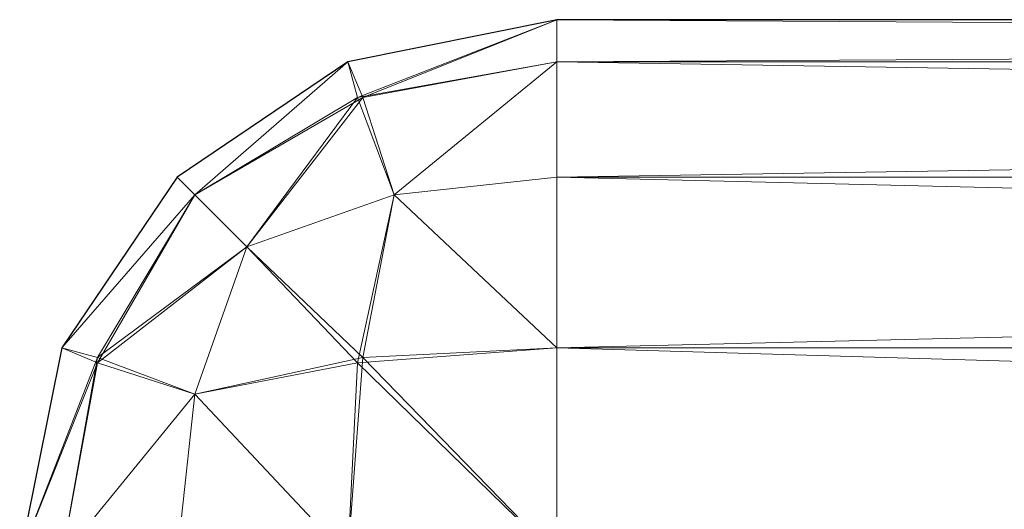
# Model space of a CAD drawing. Units: metres. Extents: x -0.286 to 0.233, y -0.185 to 0.185.
# Drawn here: x -0.206 to -0.162, y 0.163 to 0.185 of the extents above; entities that cross this region are included whole.
import ezdxf

# ---------------------------------------------------------------- set-up
doc = ezdxf.new("R2010")
doc.units = ezdxf.units.M
doc.header["$LTSCALE"] = 1000
doc.layers.add('Mobilier 2D', color=202, linetype='Continuous')
doc.layers.add('Mobilier 3D', color=7, linetype='Continuous')

# ---------------------------------------------------------------- blocks, each defined once
blk = doc.blocks.new('confluencesacc')
at = {"layer": 'Mobilier 2D'}
for p, q in [((-0.182037, 0.185067), (-0.191474, 0.183162)), ((0.139474, 0.185067), (-0.182037, 0.185067)), ((-0.191474, 0.183162), (-0.199181, 0.177966)), ((-0.199181, 0.177966), (-0.204376, 0.17026)), ((-0.204376, 0.17026), (-0.206282, 0.160823))]:
    blk.add_line(p, q, dxfattribs=at)
at = {"layer": 'Mobilier 3D', "color": 3, "linetype": 'Continuous', "lineweight": 0}
mesh = blk.add_polyface(dxfattribs=at)
corners = [(-0.182037, 0.185067, 0.482218), (-0.191474, 0.183162, 0.482218), (-0.191036, 0.181563, 0.492257)]
mesh.append_faces([[corners[k] for k in face] for face in [(0, 1, 2)]], dxfattribs={"color": 3})
mesh = blk.add_polyface(dxfattribs=at)
corners = [(-0.191474, 0.183162, 0.446029), (-0.182037, 0.185067, 0.446029), (-0.190798, 0.181563, 0.435717)]
mesh.append_faces([[corners[k] for k in face] for face in [(0, 1, 2)]], dxfattribs={"color": 3})
mesh = blk.add_polyface(dxfattribs=at)
corners = [(-0.182037, 0.185067, 0.482218), (-0.182037, 0.185067, 0.446029), (-0.191474, 0.183162, 0.482218)]
mesh.append_faces([[corners[k] for k in face] for face in [(0, 1, 2)]], dxfattribs={"color": 3})
mesh = blk.add_polyface(dxfattribs=at)
corners = [(-0.182037, 0.185067, 0.446029), (-0.191474, 0.183162, 0.446029), (-0.191474, 0.183162, 0.482218)]
mesh.append_faces([[corners[k] for k in face] for face in [(0, 1, 2)]], dxfattribs={"color": 3})
mesh = blk.add_polyface(dxfattribs=at)
corners = [(-0.182037, 0.183162, 0.493032), (-0.182037, 0.185067, 0.482218), (-0.191036, 0.181563, 0.492257)]
mesh.append_faces([[corners[k] for k in face] for face in [(0, 1, 2)]], dxfattribs={"color": 3})
mesh = blk.add_polyface(dxfattribs=at)
corners = [(-0.182037, 0.185067, 0.446029), (-0.182037, 0.183162, 0.435214), (-0.190798, 0.181563, 0.435717)]
mesh.append_faces([[corners[k] for k in face] for face in [(0, 1, 2)]], dxfattribs={"color": 3})
mesh = blk.add_polyface(dxfattribs=at)
corners = [(0.139474, 0.185067, 0.482218), (-0.182037, 0.185067, 0.482218), (0.139474, 0.183162, 0.493032)]
mesh.append_faces([[corners[k] for k in face] for face in [(0, 1, 2)]], dxfattribs={"color": 3})
mesh = blk.add_polyface(dxfattribs=at)
corners = [(-0.182037, 0.185067, 0.482218), (-0.182037, 0.183162, 0.493032), (0.139474, 0.183162, 0.493032)]
mesh.append_faces([[corners[k] for k in face] for face in [(0, 1, 2)]], dxfattribs={"color": 3})
mesh = blk.add_polyface(dxfattribs=at)
corners = [(0.139474, 0.183162, 0.435214), (-0.182037, 0.183162, 0.435214), (0.139474, 0.185067, 0.446029)]
mesh.append_faces([[corners[k] for k in face] for face in [(0, 1, 2)]], dxfattribs={"color": 3})
mesh = blk.add_polyface(dxfattribs=at)
corners = [(-0.182037, 0.183162, 0.435214), (-0.182037, 0.185067, 0.446029), (0.139474, 0.185067, 0.446029)]
mesh.append_faces([[corners[k] for k in face] for face in [(0, 1, 2)]], dxfattribs={"color": 3})
mesh = blk.add_polyface(dxfattribs=at)
corners = [(0.139474, 0.185067, 0.482218), (0.139474, 0.185067, 0.446029), (-0.182037, 0.185067, 0.482218)]
mesh.append_faces([[corners[k] for k in face] for face in [(0, 1, 2)]], dxfattribs={"color": 3})
mesh = blk.add_polyface(dxfattribs=at)
corners = [(0.139474, 0.185067, 0.446029), (-0.182037, 0.185067, 0.446029), (-0.182037, 0.185067, 0.482218)]
mesh.append_faces([[corners[k] for k in face] for face in [(0, 1, 2)]], dxfattribs={"color": 3})
mesh = blk.add_polyface(dxfattribs=at)
corners = [(-0.191474, 0.183162, 0.482218), (-0.199181, 0.177966, 0.482218), (-0.198375, 0.177161, 0.490633)]
mesh.append_faces([[corners[k] for k in face] for face in [(0, 1, 2)]], dxfattribs={"color": 3})
mesh = blk.add_polyface(dxfattribs=at)
corners = [(-0.199181, 0.177966, 0.446029), (-0.191474, 0.183162, 0.446029), (-0.198375, 0.177161, 0.437613)]
mesh.append_faces([[corners[k] for k in face] for face in [(0, 1, 2)]], dxfattribs={"color": 3})
mesh = blk.add_polyface(dxfattribs=at)
corners = [(-0.191474, 0.183162, 0.482218), (-0.191474, 0.183162, 0.446029), (-0.199181, 0.177966, 0.482218)]
mesh.append_faces([[corners[k] for k in face] for face in [(0, 1, 2)]], dxfattribs={"color": 3})
mesh = blk.add_polyface(dxfattribs=at)
corners = [(-0.191474, 0.183162, 0.446029), (-0.199181, 0.177966, 0.446029), (-0.199181, 0.177966, 0.482218)]
mesh.append_faces([[corners[k] for k in face] for face in [(0, 1, 2)]], dxfattribs={"color": 3})
mesh = blk.add_polyface(dxfattribs=at)
corners = [(-0.191036, 0.181563, 0.492257), (-0.191474, 0.183162, 0.482218), (-0.198375, 0.177161, 0.490633)]
mesh.append_faces([[corners[k] for k in face] for face in [(0, 1, 2)]], dxfattribs={"color": 3})
mesh = blk.add_polyface(dxfattribs=at)
corners = [(-0.191474, 0.183162, 0.446029), (-0.190798, 0.181563, 0.435717), (-0.198375, 0.177161, 0.437613)]
mesh.append_faces([[corners[k] for k in face] for face in [(0, 1, 2)]], dxfattribs={"color": 3})
mesh = blk.add_polyface(dxfattribs=at)
corners = [(-0.182037, 0.183162, 0.493032), (-0.191036, 0.181563, 0.492257), (-0.189381, 0.177161, 0.50094)]
mesh.append_faces([[corners[k] for k in face] for face in [(0, 1, 2)]], dxfattribs={"color": 3})
mesh = blk.add_polyface(dxfattribs=at)
corners = [(-0.190798, 0.181563, 0.435717), (-0.182037, 0.183162, 0.435214), (-0.189381, 0.177161, 0.427306)]
mesh.append_faces([[corners[k] for k in face] for face in [(0, 1, 2)]], dxfattribs={"color": 3})
mesh = blk.add_polyface(dxfattribs=at)
corners = [(-0.182037, 0.177966, 0.501863), (-0.182037, 0.183162, 0.493032), (-0.189381, 0.177161, 0.50094)]
mesh.append_faces([[corners[k] for k in face] for face in [(0, 1, 2)]], dxfattribs={"color": 3})
mesh = blk.add_polyface(dxfattribs=at)
corners = [(-0.182037, 0.183162, 0.435214), (-0.182037, 0.177966, 0.426383), (-0.189381, 0.177161, 0.427306)]
mesh.append_faces([[corners[k] for k in face] for face in [(0, 1, 2)]], dxfattribs={"color": 3})
mesh = blk.add_polyface(dxfattribs=at)
corners = [(0.139474, 0.183162, 0.493032), (-0.182037, 0.183162, 0.493032), (0.139474, 0.177966, 0.501863)]
mesh.append_faces([[corners[k] for k in face] for face in [(0, 1, 2)]], dxfattribs={"color": 3})
mesh = blk.add_polyface(dxfattribs=at)
corners = [(-0.182037, 0.183162, 0.493032), (-0.182037, 0.177966, 0.501863), (0.139474, 0.177966, 0.501863)]
mesh.append_faces([[corners[k] for k in face] for face in [(0, 1, 2)]], dxfattribs={"color": 3})
mesh = blk.add_polyface(dxfattribs=at)
corners = [(0.139474, 0.177966, 0.426383), (-0.182037, 0.177966, 0.426383), (0.139474, 0.183162, 0.435214)]
mesh.append_faces([[corners[k] for k in face] for face in [(0, 1, 2)]], dxfattribs={"color": 3})
mesh = blk.add_polyface(dxfattribs=at)
corners = [(-0.182037, 0.177966, 0.426383), (-0.182037, 0.183162, 0.435214), (0.139474, 0.183162, 0.435214)]
mesh.append_faces([[corners[k] for k in face] for face in [(0, 1, 2)]], dxfattribs={"color": 3})
mesh = blk.add_polyface(dxfattribs=at)
corners = [(-0.191036, 0.181563, 0.492257), (-0.198375, 0.177161, 0.490633), (-0.196035, 0.17482, 0.498258)]
mesh.append_faces([[corners[k] for k in face] for face in [(0, 1, 2)]], dxfattribs={"color": 3})
mesh = blk.add_polyface(dxfattribs=at)
corners = [(-0.198375, 0.177161, 0.437613), (-0.190798, 0.181563, 0.435717), (-0.196035, 0.17482, 0.429988)]
mesh.append_faces([[corners[k] for k in face] for face in [(0, 1, 2)]], dxfattribs={"color": 3})
mesh = blk.add_polyface(dxfattribs=at)
corners = [(-0.189381, 0.177161, 0.50094), (-0.191036, 0.181563, 0.492257), (-0.196035, 0.17482, 0.498258)]
mesh.append_faces([[corners[k] for k in face] for face in [(0, 1, 2)]], dxfattribs={"color": 3})
mesh = blk.add_polyface(dxfattribs=at)
corners = [(-0.190798, 0.181563, 0.435717), (-0.189381, 0.177161, 0.427306), (-0.196035, 0.17482, 0.429988)]
mesh.append_faces([[corners[k] for k in face] for face in [(0, 1, 2)]], dxfattribs={"color": 3})
mesh = blk.add_polyface(dxfattribs=at)
corners = [(-0.199181, 0.177966, 0.482218), (-0.204376, 0.17026, 0.482218), (-0.198375, 0.177161, 0.490633)]
mesh.append_faces([[corners[k] for k in face] for face in [(0, 1, 2)]], dxfattribs={"color": 3})
mesh = blk.add_polyface(dxfattribs=at)
corners = [(-0.204376, 0.17026, 0.446029), (-0.199181, 0.177966, 0.446029), (-0.198375, 0.177161, 0.437613)]
mesh.append_faces([[corners[k] for k in face] for face in [(0, 1, 2)]], dxfattribs={"color": 3})
mesh = blk.add_polyface(dxfattribs=at)
corners = [(-0.199181, 0.177966, 0.482218), (-0.199181, 0.177966, 0.446029), (-0.204376, 0.17026, 0.482218)]
mesh.append_faces([[corners[k] for k in face] for face in [(0, 1, 2)]], dxfattribs={"color": 3})
mesh = blk.add_polyface(dxfattribs=at)
corners = [(-0.199181, 0.177966, 0.446029), (-0.204376, 0.17026, 0.446029), (-0.204376, 0.17026, 0.482218)]
mesh.append_faces([[corners[k] for k in face] for face in [(0, 1, 2)]], dxfattribs={"color": 3})
mesh = blk.add_polyface(dxfattribs=at)
corners = [(-0.182037, 0.17026, 0.507817), (-0.182037, 0.177966, 0.501863), (-0.189381, 0.177161, 0.50094)]
mesh.append_faces([[corners[k] for k in face] for face in [(0, 1, 2)]], dxfattribs={"color": 3})
mesh = blk.add_polyface(dxfattribs=at)
corners = [(-0.182037, 0.177966, 0.426383), (-0.182037, 0.17026, 0.420429), (-0.189381, 0.177161, 0.427306)]
mesh.append_faces([[corners[k] for k in face] for face in [(0, 1, 2)]], dxfattribs={"color": 3})
mesh = blk.add_polyface(dxfattribs=at)
corners = [(0.139474, 0.177966, 0.501863), (-0.182037, 0.177966, 0.501863), (0.139474, 0.17026, 0.507817)]
mesh.append_faces([[corners[k] for k in face] for face in [(0, 1, 2)]], dxfattribs={"color": 3})
mesh = blk.add_polyface(dxfattribs=at)
corners = [(-0.182037, 0.177966, 0.501863), (-0.182037, 0.17026, 0.507817), (0.139474, 0.17026, 0.507817)]
mesh.append_faces([[corners[k] for k in face] for face in [(0, 1, 2)]], dxfattribs={"color": 3})
mesh = blk.add_polyface(dxfattribs=at)
corners = [(0.139474, 0.17026, 0.420429), (-0.182037, 0.17026, 0.420429), (0.139474, 0.177966, 0.426383)]
mesh.append_faces([[corners[k] for k in face] for face in [(0, 1, 2)]], dxfattribs={"color": 3})
mesh = blk.add_polyface(dxfattribs=at)
corners = [(-0.182037, 0.17026, 0.420429), (-0.182037, 0.177966, 0.426383), (0.139474, 0.177966, 0.426383)]
mesh.append_faces([[corners[k] for k in face] for face in [(0, 1, 2)]], dxfattribs={"color": 3})
mesh = blk.add_polyface(dxfattribs=at)
corners = [(-0.204376, 0.17026, 0.482218), (-0.202777, 0.169584, 0.49253), (-0.198375, 0.177161, 0.490633)]
mesh.append_faces([[corners[k] for k in face] for face in [(0, 1, 2)]], dxfattribs={"color": 3})
mesh = blk.add_polyface(dxfattribs=at)
corners = [(-0.202777, 0.169821, 0.435989), (-0.204376, 0.17026, 0.446029), (-0.198375, 0.177161, 0.437613)]
mesh.append_faces([[corners[k] for k in face] for face in [(0, 1, 2)]], dxfattribs={"color": 3})
mesh = blk.add_polyface(dxfattribs=at)
corners = [(-0.198375, 0.177161, 0.490633), (-0.202777, 0.169584, 0.49253), (-0.196035, 0.17482, 0.498258)]
mesh.append_faces([[corners[k] for k in face] for face in [(0, 1, 2)]], dxfattribs={"color": 3})
mesh = blk.add_polyface(dxfattribs=at)
corners = [(-0.202777, 0.169821, 0.435989), (-0.198375, 0.177161, 0.437613), (-0.196035, 0.17482, 0.429988)]
mesh.append_faces([[corners[k] for k in face] for face in [(0, 1, 2)]], dxfattribs={"color": 3})
mesh = blk.add_polyface(dxfattribs=at)
corners = [(-0.190798, 0.169821, 0.505984), (-0.189381, 0.177161, 0.50094), (-0.196035, 0.17482, 0.498258)]
mesh.append_faces([[corners[k] for k in face] for face in [(0, 1, 2)]], dxfattribs={"color": 3})
mesh = blk.add_polyface(dxfattribs=at)
corners = [(-0.189381, 0.177161, 0.427306), (-0.191036, 0.169584, 0.422262), (-0.196035, 0.17482, 0.429988)]
mesh.append_faces([[corners[k] for k in face] for face in [(0, 1, 2)]], dxfattribs={"color": 3})
mesh = blk.add_polyface(dxfattribs=at)
corners = [(-0.182037, 0.17026, 0.420429), (-0.191036, 0.169584, 0.422262), (-0.189381, 0.177161, 0.427306)]
mesh.append_faces([[corners[k] for k in face] for face in [(0, 1, 2)]], dxfattribs={"color": 3})
mesh = blk.add_polyface(dxfattribs=at)
corners = [(-0.190798, 0.169821, 0.505984), (-0.182037, 0.17026, 0.507817), (-0.189381, 0.177161, 0.50094)]
mesh.append_faces([[corners[k] for k in face] for face in [(0, 1, 2)]], dxfattribs={"color": 3})
mesh = blk.add_polyface(dxfattribs=at)
corners = [(-0.202777, 0.169584, 0.49253), (-0.198375, 0.168167, 0.50094), (-0.196035, 0.17482, 0.498258)]
mesh.append_faces([[corners[k] for k in face] for face in [(0, 1, 2)]], dxfattribs={"color": 3})
mesh = blk.add_polyface(dxfattribs=at)
corners = [(-0.198375, 0.168167, 0.427306), (-0.202777, 0.169821, 0.435989), (-0.196035, 0.17482, 0.429988)]
mesh.append_faces([[corners[k] for k in face] for face in [(0, 1, 2)]], dxfattribs={"color": 3})
mesh = blk.add_polyface(dxfattribs=at)
corners = [(-0.198375, 0.168167, 0.50094), (-0.190798, 0.169821, 0.505984), (-0.196035, 0.17482, 0.498258)]
mesh.append_faces([[corners[k] for k in face] for face in [(0, 1, 2)]], dxfattribs={"color": 3})
mesh = blk.add_polyface(dxfattribs=at)
corners = [(-0.191036, 0.169584, 0.422262), (-0.198375, 0.168167, 0.427306), (-0.196035, 0.17482, 0.429988)]
mesh.append_faces([[corners[k] for k in face] for face in [(0, 1, 2)]], dxfattribs={"color": 3})
mesh = blk.add_polyface(dxfattribs=at)
corners = [(-0.204376, 0.17026, 0.482218), (-0.206282, 0.160823, 0.482218), (-0.202777, 0.169584, 0.49253)]
mesh.append_faces([[corners[k] for k in face] for face in [(0, 1, 2)]], dxfattribs={"color": 3})
mesh = blk.add_polyface(dxfattribs=at)
corners = [(-0.206282, 0.160823, 0.446029), (-0.204376, 0.17026, 0.446029), (-0.202777, 0.169821, 0.435989)]
mesh.append_faces([[corners[k] for k in face] for face in [(0, 1, 2)]], dxfattribs={"color": 3})
mesh = blk.add_polyface(dxfattribs=at)
corners = [(-0.204376, 0.17026, 0.482218), (-0.204376, 0.17026, 0.446029), (-0.206282, 0.160823, 0.482218)]
mesh.append_faces([[corners[k] for k in face] for face in [(0, 1, 2)]], dxfattribs={"color": 3})
mesh = blk.add_polyface(dxfattribs=at)
corners = [(-0.204376, 0.17026, 0.446029), (-0.206282, 0.160823, 0.446029), (-0.206282, 0.160823, 0.482218)]
mesh.append_faces([[corners[k] for k in face] for face in [(0, 1, 2)]], dxfattribs={"color": 3})
mesh = blk.add_polyface(dxfattribs=at)
corners = [(-0.182037, 0.17026, 0.420429), (-0.182037, 0.160823, 0.418246), (-0.191036, 0.169584, 0.422262)]
mesh.append_faces([[corners[k] for k in face] for face in [(0, 1, 2)]], dxfattribs={"color": 3})
mesh = blk.add_polyface(dxfattribs=at)
corners = [(-0.182037, 0.160823, 0.51), (-0.182037, 0.17026, 0.507817), (-0.190798, 0.169821, 0.505984)]
mesh.append_faces([[corners[k] for k in face] for face in [(0, 1, 2)]], dxfattribs={"color": 3})
mesh = blk.add_polyface(dxfattribs=at)
corners = [(0.139474, 0.17026, 0.507817), (-0.182037, 0.17026, 0.507817), (0.139474, 0.160823, 0.51)]
mesh.append_faces([[corners[k] for k in face] for face in [(0, 1, 2)]], dxfattribs={"color": 3})
mesh = blk.add_polyface(dxfattribs=at)
corners = [(-0.182037, 0.17026, 0.507817), (-0.182037, 0.160823, 0.51), (0.139474, 0.160823, 0.51)]
mesh.append_faces([[corners[k] for k in face] for face in [(0, 1, 2)]], dxfattribs={"color": 3})
mesh = blk.add_polyface(dxfattribs=at)
corners = [(0.139474, 0.160823, 0.418246), (-0.182037, 0.160823, 0.418246), (0.139474, 0.17026, 0.420429)]
mesh.append_faces([[corners[k] for k in face] for face in [(0, 1, 2)]], dxfattribs={"color": 3})
mesh = blk.add_polyface(dxfattribs=at)
corners = [(-0.182037, 0.160823, 0.418246), (-0.182037, 0.17026, 0.420429), (0.139474, 0.17026, 0.420429)]
mesh.append_faces([[corners[k] for k in face] for face in [(0, 1, 2)]], dxfattribs={"color": 3})
mesh = blk.add_polyface(dxfattribs=at)
corners = [(-0.204376, 0.160823, 0.435214), (-0.206282, 0.160823, 0.446029), (-0.202777, 0.169821, 0.435989)]
mesh.append_faces([[corners[k] for k in face] for face in [(0, 1, 2)]], dxfattribs={"color": 3})
mesh = blk.add_polyface(dxfattribs=at)
corners = [(-0.204376, 0.160823, 0.435214), (-0.202777, 0.169821, 0.435989), (-0.198375, 0.168167, 0.427306)]
mesh.append_faces([[corners[k] for k in face] for face in [(0, 1, 2)]], dxfattribs={"color": 3})
mesh = blk.add_polyface(dxfattribs=at)
corners = [(-0.191474, 0.160823, 0.507817), (-0.190798, 0.169821, 0.505984), (-0.198375, 0.168167, 0.50094)]
mesh.append_faces([[corners[k] for k in face] for face in [(0, 1, 2)]], dxfattribs={"color": 3})
mesh = blk.add_polyface(dxfattribs=at)
corners = [(-0.191474, 0.160823, 0.507817), (-0.182037, 0.160823, 0.51), (-0.190798, 0.169821, 0.505984)]
mesh.append_faces([[corners[k] for k in face] for face in [(0, 1, 2)]], dxfattribs={"color": 3})
mesh = blk.add_polyface(dxfattribs=at)
corners = [(-0.206282, 0.160823, 0.482218), (-0.204376, 0.160823, 0.493032), (-0.202777, 0.169584, 0.49253)]
mesh.append_faces([[corners[k] for k in face] for face in [(0, 1, 2)]], dxfattribs={"color": 3})
mesh = blk.add_polyface(dxfattribs=at)
corners = [(-0.202777, 0.169584, 0.49253), (-0.204376, 0.160823, 0.493032), (-0.198375, 0.168167, 0.50094)]
mesh.append_faces([[corners[k] for k in face] for face in [(0, 1, 2)]], dxfattribs={"color": 3})
mesh = blk.add_polyface(dxfattribs=at)
corners = [(-0.191036, 0.169584, 0.422262), (-0.191474, 0.160823, 0.420429), (-0.198375, 0.168167, 0.427306)]
mesh.append_faces([[corners[k] for k in face] for face in [(0, 1, 2)]], dxfattribs={"color": 3})
mesh = blk.add_polyface(dxfattribs=at)
corners = [(-0.182037, 0.160823, 0.418246), (-0.191474, 0.160823, 0.420429), (-0.191036, 0.169584, 0.422262)]
mesh.append_faces([[corners[k] for k in face] for face in [(0, 1, 2)]], dxfattribs={"color": 3})
mesh = blk.add_polyface(dxfattribs=at)
corners = [(-0.204376, 0.160823, 0.493032), (-0.199181, 0.160823, 0.501863), (-0.198375, 0.168167, 0.50094)]
mesh.append_faces([[corners[k] for k in face] for face in [(0, 1, 2)]], dxfattribs={"color": 3})
mesh = blk.add_polyface(dxfattribs=at)
corners = [(-0.199181, 0.160823, 0.426383), (-0.204376, 0.160823, 0.435214), (-0.198375, 0.168167, 0.427306)]
mesh.append_faces([[corners[k] for k in face] for face in [(0, 1, 2)]], dxfattribs={"color": 3})
mesh = blk.add_polyface(dxfattribs=at)
corners = [(-0.199181, 0.160823, 0.501863), (-0.191474, 0.160823, 0.507817), (-0.198375, 0.168167, 0.50094)]
mesh.append_faces([[corners[k] for k in face] for face in [(0, 1, 2)]], dxfattribs={"color": 3})
mesh = blk.add_polyface(dxfattribs=at)
corners = [(-0.191474, 0.160823, 0.420429), (-0.199181, 0.160823, 0.426383), (-0.198375, 0.168167, 0.427306)]
mesh.append_faces([[corners[k] for k in face] for face in [(0, 1, 2)]], dxfattribs={"color": 3})

msp = doc.modelspace()

# ---------------------------------------------------------------- block references
msp.add_blockref('confluencesacc', (0, 0))

doc.saveas('drawing.dxf')
